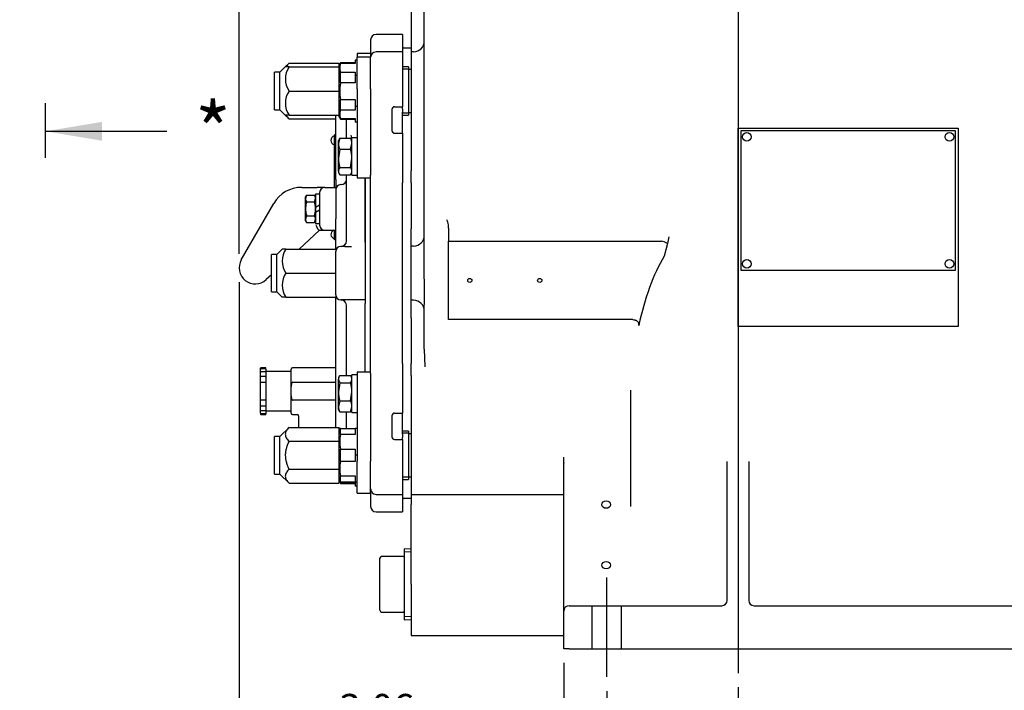
# Model space of a CAD drawing. Units: inches. Extents: x 0 to 17, y 0 to 11.
# Drawn here: x 8.1 to 12.4, y 3 to 5.9 of the extents above; entities that cross this region are included whole.
import ezdxf
from ezdxf import colors
from ezdxf.entities.mleader import LeaderData, LeaderLine
from ezdxf.enums import TextEntityAlignment as Align
from ezdxf.lldxf.tags import DXFTag
from ezdxf.math import Vec2, Vec3

# ---------------------------------------------------------------- set-up
doc = ezdxf.new("R2010")
doc.units = ezdxf.units.IN
doc.header["$MEASUREMENT"] = 0
for name, color, linetype in [('center line', 7, 'Continuous'), ('Default', 7, 'Continuous'), ('visible', 7, 'Continuous')]:
    doc.layers.add(name, color=color, linetype=linetype)
doc.styles.add('SEACAD_Arial', font='arial.ttf')
tags = doc.linetypes.add('CENTER2', pattern=[1.125, 0.75, -0.125, 0.125, -0.125]).pattern_tags.tags
tags[10:11] = [DXFTag(74, 4), DXFTag(75, 0), DXFTag(340, '0'), DXFTag(46, 0.0), DXFTag(50, 0.0), DXFTag(44, 0.0), DXFTag(45, 0.0)]
tags[8:9] = [DXFTag(74, 4), DXFTag(75, 0), DXFTag(340, '0'), DXFTag(46, 0.0), DXFTag(50, 0.0), DXFTag(44, 0.0), DXFTag(45, 0.0)]
tags[6:7] = [DXFTag(74, 4), DXFTag(75, 0), DXFTag(340, '0'), DXFTag(46, 0.0), DXFTag(50, 0.0), DXFTag(44, 0.0), DXFTag(45, 0.0)]
tags[4:5] = [DXFTag(74, 4), DXFTag(75, 0), DXFTag(340, '0'), DXFTag(46, 0.0), DXFTag(50, 0.0), DXFTag(44, 0.0), DXFTag(45, 0.0)]
doc.dimstyles.new('Outline', dxfattribs={"dimtxt": 0.125, "dimasz": 0.25, "dimexe": 0.0625, "dimexo": 0.0625, "dimgap": 0.03125, "dimtad": 0, "dimtih": 1, "dimtoh": 1, "dimlfac": 5.263158, "dimzin": 4, "dimdsep": 46, "dimtxsty": 'SEACAD_Arial', "dimblk1": '_SE_FILLED', "dimblk2": '_SE_FILLED', "dimsah": 1, "dimcen": 0.0625, "dimadec": 0, "dimazin": 0, "dimtfac": 1, "dimtdec": 1, "dimtofl": 0, "dimtmove": 1, "dimatfit": 3, "dimfxl": 1, "dimtolj": 1, "dimtzin": 4, "dimarcsym": 0})

# ---------------------------------------------------------------- blocks, each defined once
blk = doc.blocks.new('SEANNOT_GROUP1')
at = {"layer": 'center line', "color": 7, "linetype": 'CENTER2'}
blk.add_line((10.6498, 3.0207), (10.6498, 3.4607), dxfattribs=at)
blk = doc.blocks.new('SEANNOT_GROUP7')
at = {"layer": 'center line', "color": 7, "linetype": 'CENTER2'}
blk.add_line((11.2321, 8.1178), (11.2321, 3.0372), dxfattribs=at)
blk = doc.blocks.new('SE1')
at = {"color": 7, "linetype": 'Continuous'}
for p, q in [((10.5845, 3.3357), (10.5845, 3.1457)), ((10.7151, 3.1457), (10.7151, 3.3357))]:
    blk.add_line(p, q, dxfattribs=at)
blk.add_open_spline([(10.4585, 3.9709), (10.4586, 3.9709), (10.4587, 3.9707), (10.4597, 3.9691), (10.4596, 3.9673), (10.4596, 3.9665)], degree=3, knots=[0.6921918, 0.6921918, 0.6921918, 0.6921918, 0.7280011, 0.9015722, 1, 1, 1, 1], dxfattribs=at)
at = {"layer": 'Default', "color": 7, "linetype": 'Continuous'}
blk.add_line((9.0224, 4.832), (9.0224, 4.831), dxfattribs=at)
at = {"layer": 'visible', "color": 7, "linetype": 'Continuous'}
for p, q in [((9.8423, 5.8532), (9.8423, 7.1018)), ((9.7834, 6.1199), (9.7834, 5.7882)), ((9.7463, 5.8651), (9.6285, 5.8651)), ((9.7463, 5.8651), (9.7463, 5.7875)), ((9.8423, 5.5682), (9.8423, 5.8532)), ((9.6047, 5.8414), (9.6047, 5.7647)), ((9.7834, 5.805), (9.752, 5.805)), ((9.5453, 5.7815), (9.5453, 5.7647)), ((9.6047, 5.7815), (9.5453, 5.7815)), ((9.5453, 5.6245), (9.5453, 5.7647)), ((9.6047, 5.7647), (9.5453, 5.7647)), ((9.6047, 5.6245), (9.6047, 5.7647)), ((9.7463, 5.7875), (9.6285, 5.7875)), ((9.7463, 5.7875), (9.7463, 5.6282)), ((9.7834, 5.7882), (9.7834, 5.628)), ((9.7948, 5.7882), (9.7834, 5.7882)), ((9.2267, 5.7212), (9.2029, 5.6975)), ((9.2432, 5.7378), (9.2267, 5.7212)), ((9.2432, 5.7212), (9.2267, 5.7212)), ((9.2432, 5.7378), (9.4642, 5.7378)), ((9.2432, 5.7212), (9.4642, 5.7212)), ((9.4713, 5.7388), (9.4642, 5.7264)), ((9.4642, 5.7378), (9.4642, 5.7264)), ((9.4642, 5.7264), (9.4642, 5.7212)), ((9.4642, 5.7212), (9.4642, 5.6971)), ((9.4713, 5.7358), (9.4713, 5.7388)), ((9.5364, 5.7388), (9.4713, 5.7388)), ((9.5364, 5.7358), (9.4713, 5.7358)), ((9.5364, 5.7515), (9.5364, 5.7358)), ((9.5453, 5.7515), (9.5364, 5.7515)), ((9.772, 5.7212), (9.7463, 5.7212)), ((9.772, 5.7118), (9.7463, 5.7118)), ((9.772, 5.7212), (9.772, 5.5075)), ((9.1792, 5.5312), (9.1792, 5.6975)), ((9.2029, 5.6975), (9.1792, 5.6975)), ((9.2029, 5.5312), (9.2029, 5.6975)), ((9.4642, 5.6971), (9.4642, 5.6385)), ((9.4713, 5.6516), (9.4713, 5.6986)), ((9.4713, 5.6986), (9.5364, 5.6986)), ((9.5364, 5.6986), (9.5364, 5.6829)), ((9.5364, 5.6829), (9.5364, 5.6516)), ((9.5453, 5.6829), (9.5364, 5.6829)), ((9.7834, 5.7093), (9.772, 5.7093)), ((9.4642, 5.6385), (9.4642, 5.6143)), ((9.5364, 5.6516), (9.4713, 5.6516)), ((9.5453, 5.6245), (9.5453, 5.3403)), ((9.6047, 5.6245), (9.6047, 5.3403)), ((9.7463, 5.6282), (9.7463, 5.5448)), ((9.7834, 5.628), (9.7834, 5.3553)), ((9.2432, 5.6143), (9.4642, 5.6143)), ((9.4642, 5.6143), (9.4642, 5.5902)), ((9.4642, 5.5902), (9.4642, 5.5316)), ((9.4713, 5.5301), (9.4713, 5.5771)), ((9.4713, 5.5771), (9.5364, 5.5771)), ((9.5364, 5.5771), (9.5364, 5.5458)), ((9.5364, 5.5458), (9.5364, 5.5301)), ((9.5453, 5.5458), (9.5364, 5.5458)), ((9.7105, 5.5448), (9.7463, 5.5448)), ((9.7463, 5.5352), (9.7463, 5.5448)), ((9.8423, 4.7911), (9.8423, 5.5682)), ((9.1792, 5.5312), (9.2029, 5.5312)), ((9.2029, 5.5312), (9.2267, 5.5075)), ((9.2267, 5.5075), (9.2432, 5.4909)), ((9.2432, 5.5075), (9.2267, 5.5075)), ((9.2432, 5.5075), (9.4642, 5.5075)), ((9.4499, 5.2229), (9.4499, 5.5075)), ((9.4642, 5.5316), (9.4642, 5.5075)), ((9.4642, 5.5075), (9.4642, 5.5022)), ((9.4642, 5.5022), (9.4713, 5.4899)), ((9.5364, 5.5301), (9.4713, 5.5301)), ((9.6988, 5.5332), (9.6988, 5.4393)), ((9.7463, 5.5352), (9.7463, 5.5217)), ((9.7463, 5.4278), (9.7463, 5.5217)), ((9.772, 5.5169), (9.7463, 5.5169)), ((9.7463, 5.5075), (9.772, 5.5075)), ((9.772, 5.5193), (9.7834, 5.5193)), ((9.2432, 5.4909), (9.4499, 5.4909)), ((9.4713, 5.4929), (9.4713, 5.4899)), ((9.4713, 5.4929), (9.5364, 5.4929)), ((9.4713, 5.4899), (9.5364, 5.4899)), ((9.4974, 5.406), (9.4974, 5.4899)), ((9.5364, 5.4929), (9.5364, 5.4772)), ((9.5453, 5.4772), (9.5364, 5.4772)), ((11.232, 4.5715), (11.232, 5.4504)), ((11.232, 5.4504), (12.2059, 5.4504)), ((12.2059, 5.4504), (12.2059, 4.5715)), ((9.444, 5.1882), (9.444, 5.42)), ((9.4499, 5.42), (9.444, 5.42)), ((9.5216, 5.2421), (9.5216, 5.4079)), ((9.5453, 5.4079), (9.5216, 5.4079)), ((9.7105, 5.4276), (9.7463, 5.4276)), ((9.7463, 5.4276), (9.7463, 5.3563)), ((12.1939, 5.4384), (11.2439, 5.4384)), ((11.2439, 5.4384), (11.2439, 4.8209)), ((12.1939, 4.8209), (12.1939, 5.4384)), ((9.4685, 5.406), (9.4622, 5.3817)), ((9.4658, 5.4019), (9.4622, 5.3956)), ((9.4622, 5.3817), (9.4622, 5.3956)), ((9.4622, 5.3169), (9.4622, 5.3817)), ((9.4685, 5.406), (9.5153, 5.406)), ((9.5153, 5.3573), (9.5216, 5.3817)), ((9.5216, 5.3956), (9.5179, 5.4019)), ((9.4685, 5.3573), (9.4622, 5.3169)), ((9.4685, 5.3573), (9.5153, 5.3573)), ((9.5453, 5.3403), (9.5453, 5.23)), ((9.6047, 5.3403), (9.6047, 5.2416)), ((9.7463, 5.3563), (9.7463, 5.2606)), ((9.7834, 5.3553), (9.7834, 5.2607)), ((9.4622, 5.2602), (9.4622, 5.3169)), ((9.4685, 5.2764), (9.5153, 5.2764)), ((9.5153, 5.2764), (9.5216, 5.3169)), ((9.4622, 5.2602), (9.4622, 5.2544)), ((9.4622, 5.2544), (9.4658, 5.2481)), ((9.4685, 5.2441), (9.5153, 5.2441)), ((9.4974, 4.9498), (9.4974, 5.2441)), ((9.5179, 5.2481), (9.5216, 5.2544)), ((9.5216, 5.2421), (9.5453, 5.2421)), ((9.6047, 5.1994), (9.6047, 5.2416)), ((9.7463, 5.2606), (9.7463, 5.2084)), ((9.7834, 5.2087), (9.7834, 5.2607)), ((9.4499, 5.2229), (9.4499, 5.1882)), ((9.4746, 5.2001), (9.4727, 5.2001)), ((9.5453, 5.23), (9.6047, 5.23)), ((9.581, 4.9457), (9.581, 5.23)), ((9.581, 5.23), (9.581, 4.9457)), ((9.6047, 4.4171), (9.6047, 5.1994)), ((9.7463, 4.4081), (9.7463, 5.2084)), ((9.7834, 5.2087), (9.7834, 5.0052)), ((9.2993, 5.1882), (9.3676, 5.1882)), ((9.3209, 5.1543), (9.3162, 5.139)), ((9.3209, 5.1543), (9.3162, 5.1461)), ((9.3162, 5.139), (9.3162, 5.1461)), ((9.3209, 5.1543), (9.356, 5.1543)), ((9.3607, 5.1461), (9.356, 5.1543)), ((9.3607, 5.1581), (9.3607, 5.0984)), ((9.3786, 5.1581), (9.3607, 5.1581)), ((9.4014, 5.1882), (9.3676, 5.1882)), ((9.3786, 5.1654), (9.3786, 5.021)), ((9.4014, 5.1882), (9.4499, 5.1882)), ((9.4499, 5.1882), (9.4499, 5.049)), ((9.0319, 4.8676), (9.1759, 5.117)), ((9.3162, 5.0932), (9.3162, 5.139)), ((9.3209, 5.1238), (9.356, 5.1238)), ((9.356, 5.1238), (9.3607, 5.139)), ((9.3786, 5.1087), (9.3607, 5.0984)), ((9.3162, 5.0475), (9.3162, 5.0932)), ((9.3209, 5.0627), (9.3162, 5.0475)), ((9.3209, 5.0627), (9.356, 5.0627)), ((9.3607, 5.0984), (9.3607, 5.0932)), ((9.3607, 5.0932), (9.3607, 5.0778)), ((9.3607, 5.0778), (9.3786, 5.0881)), ((9.3607, 5.0778), (9.3607, 5.0284)), ((9.3162, 5.0404), (9.3162, 5.0475)), ((9.3162, 5.0404), (9.3209, 5.0322)), ((9.3209, 5.0322), (9.356, 5.0322)), ((9.356, 5.0322), (9.3607, 5.0475)), ((9.356, 5.0322), (9.3607, 5.0404)), ((9.3607, 5.0284), (9.3786, 5.0284)), ((9.4499, 4.9498), (9.4499, 5.049)), ((9.9487, 5.0079), (9.9487, 5.0223)), ((9.3786, 4.9982), (9.2886, 4.9151)), ((9.3777, 4.9982), (9.4014, 4.9982)), ((9.4014, 4.9982), (9.4499, 4.9982)), ((9.444, 4.9564), (9.444, 4.9982)), ((9.7834, 4.9279), (9.7834, 5.0052)), ((9.9487, 5.0079), (9.9487, 4.9497)), ((9.4499, 4.9564), (9.444, 4.9564)), ((9.4499, 4.9151), (9.4499, 4.9498)), ((9.4903, 4.927), (9.4727, 4.927)), ((9.581, 4.9457), (9.581, 4.9266)), ((9.7834, 4.6885), (9.7834, 4.9279)), ((9.7948, 4.9279), (9.7834, 4.9279)), ((9.9487, 4.9497), (10.892, 4.9497)), ((9.9487, 4.6025), (9.9487, 4.9497)), ((10.9197, 4.9395), (10.9039, 4.9468)), ((10.9197, 4.9395), (10.9042, 4.8829)), ((9.1649, 4.7251), (9.1649, 4.8914)), ((9.1886, 4.8914), (9.1649, 4.8914)), ((9.2124, 4.9151), (9.1886, 4.8914)), ((9.1886, 4.7251), (9.1886, 4.8914)), ((9.2289, 4.9151), (9.2124, 4.9151)), ((9.2289, 4.9151), (9.4499, 4.9151)), ((9.4499, 4.9151), (9.4499, 4.9042)), ((9.4499, 4.7123), (9.4499, 4.9042)), ((9.581, 4.9266), (9.581, 4.6895)), ((9.1649, 4.8008), (9.1419, 4.7797)), ((9.2289, 4.8082), (9.4499, 4.8082)), ((11.2439, 4.8209), (12.1939, 4.8209)), ((9.1649, 4.7251), (9.1886, 4.7251)), ((9.1886, 4.7251), (9.2124, 4.7014)), ((9.4499, 4.7123), (9.4499, 4.7014)), ((9.2289, 4.7014), (9.2124, 4.7014)), ((9.2289, 4.7014), (9.4499, 4.7014)), ((9.4499, 4.1255), (9.4499, 4.7014)), ((9.4916, 4.6895), (9.4727, 4.6895)), ((9.4746, 4.6895), (9.4916, 4.6895)), ((9.581, 4.6895), (9.4916, 4.6895)), ((9.4974, 4.6667), (9.4967, 4.6719)), ((9.4974, 4.3556), (9.4974, 4.6667)), ((9.581, 4.6895), (9.581, 4.6736)), ((9.581, 4.3697), (9.581, 4.6736)), ((9.581, 4.3697), (9.581, 4.6736)), ((9.7834, 4.6112), (9.7834, 4.6885)), ((9.7948, 4.6885), (9.7834, 4.6885)), ((9.8423, 4.4713), (9.8423, 4.6613)), ((9.7834, 4.6112), (9.7834, 4.4078)), ((10.766, 4.6025), (9.9487, 4.6025)), ((12.2059, 4.5715), (11.232, 4.5715)), ((9.8423, 4.4713), (9.844, 4.3932)), ((9.6047, 4.3641), (9.6047, 4.4171)), ((9.7463, 4.4081), (9.7463, 4.3558)), ((9.7834, 4.3558), (9.7834, 4.4078)), ((9.1174, 4.3826), (9.1174, 4.3872)), ((9.1174, 4.3737), (9.1174, 4.3826)), ((9.1174, 4.3695), (9.1174, 4.3737)), ((9.1174, 4.3582), (9.1174, 4.3692)), ((9.1392, 4.3891), (9.1193, 4.3891)), ((9.1392, 4.3845), (9.1193, 4.3845)), ((9.1392, 4.3711), (9.1193, 4.3711)), ((9.1411, 4.3826), (9.1411, 4.3872)), ((9.1411, 4.3826), (9.1411, 4.3737)), ((9.1411, 4.3737), (9.1411, 4.3695)), ((9.2494, 4.3731), (9.1411, 4.3731)), ((9.1411, 4.3692), (9.1411, 4.3582)), ((9.2532, 4.3065), (9.2532, 4.383)), ((9.4499, 4.3887), (9.2589, 4.3887)), ((9.5453, 4.3697), (9.5453, 4.2593)), ((9.6047, 4.3697), (9.5453, 4.3697)), ((9.6047, 4.3641), (9.6047, 4.2593)), ((9.1174, 4.3535), (9.1174, 4.3582)), ((9.1174, 4.3482), (9.1174, 4.3535)), ((9.1174, 4.3356), (9.1174, 4.3484)), ((9.1174, 4.3309), (9.1174, 4.3356)), ((9.1174, 4.3242), (9.1174, 4.3309)), ((9.1174, 4.3222), (9.1174, 4.3242)), ((9.1174, 4.3081), (9.1174, 4.3222)), ((9.1392, 4.3503), (9.1193, 4.3503)), ((9.1392, 4.3241), (9.1193, 4.3241)), ((9.1411, 4.3582), (9.1411, 4.3535)), ((9.1411, 4.3535), (9.1411, 4.3482)), ((9.1411, 4.3484), (9.1411, 4.3356)), ((9.1411, 4.3356), (9.1411, 4.3309)), ((9.1411, 4.3309), (9.1411, 4.3242)), ((9.1411, 4.3242), (9.1411, 4.3222)), ((9.1411, 4.3222), (9.1411, 4.3081)), ((9.2589, 4.3254), (9.4499, 4.3254)), ((9.4658, 4.3516), (9.4622, 4.3453)), ((9.4622, 4.3453), (9.4622, 4.3395)), ((9.4622, 4.2828), (9.4622, 4.3395)), ((9.4685, 4.3233), (9.4622, 4.2828)), ((9.4685, 4.3556), (9.5153, 4.3556)), ((9.4685, 4.3233), (9.5153, 4.3233)), ((9.5216, 4.3453), (9.5179, 4.3516)), ((9.5216, 4.1917), (9.5216, 4.3576)), ((9.5453, 4.3576), (9.5216, 4.3576)), ((9.7463, 4.3558), (9.7463, 4.2602)), ((9.7834, 4.3558), (9.7834, 4.2612)), ((9.1174, 4.3038), (9.1174, 4.3081)), ((9.1174, 4.2964), (9.1174, 4.3038)), ((9.1174, 4.2931), (9.1174, 4.2964)), ((9.1174, 4.2784), (9.1174, 4.2931)), ((9.1174, 4.275), (9.1174, 4.2784)), ((9.1174, 4.2676), (9.1174, 4.275)), ((9.1411, 4.3081), (9.1411, 4.3038)), ((9.1411, 4.3038), (9.1411, 4.2964)), ((9.1411, 4.2964), (9.1411, 4.2931)), ((9.1411, 4.2931), (9.1411, 4.2784)), ((9.1411, 4.2784), (9.1411, 4.275)), ((9.1411, 4.275), (9.1411, 4.2676)), ((9.2532, 4.265), (9.2532, 4.3065)), ((9.4622, 4.218), (9.4622, 4.2828)), ((9.5153, 4.2424), (9.5216, 4.2828)), ((10.7562, 4.2857), (10.7562, 4.2896)), ((10.7562, 3.775), (10.7562, 4.2857)), ((9.1174, 4.2634), (9.1174, 4.2676)), ((9.1174, 4.2493), (9.1174, 4.2634)), ((9.1174, 4.2473), (9.1174, 4.2493)), ((9.1174, 4.2406), (9.1174, 4.2473)), ((9.1174, 4.2359), (9.1174, 4.2406)), ((9.1174, 4.223), (9.1174, 4.2359)), ((9.1193, 4.2474), (9.1392, 4.2474)), ((9.1411, 4.2676), (9.1411, 4.2634)), ((9.1411, 4.2634), (9.1411, 4.2493)), ((9.1411, 4.2493), (9.1411, 4.2473)), ((9.1411, 4.2473), (9.1411, 4.2406)), ((9.1411, 4.2406), (9.1411, 4.2359)), ((9.1411, 4.2359), (9.1411, 4.223)), ((9.2532, 4.1885), (9.2532, 4.265)), ((9.3702, 4.2461), (9.2589, 4.2461)), ((9.3796, 4.2461), (9.3702, 4.2461)), ((9.3889, 4.2461), (9.3796, 4.2461)), ((9.4499, 4.2461), (9.3889, 4.2461)), ((9.4685, 4.2424), (9.4622, 4.218)), ((9.4685, 4.2424), (9.5153, 4.2424)), ((9.5453, 4.2593), (9.5453, 3.9752)), ((9.6047, 4.2593), (9.6047, 3.9752)), ((9.7463, 4.2602), (9.7463, 4.1888)), ((9.7834, 4.2612), (9.7834, 3.9885)), ((9.1174, 4.218), (9.1174, 4.2233)), ((9.1174, 4.2133), (9.1174, 4.218)), ((9.1174, 4.2022), (9.1174, 4.2133)), ((9.1174, 4.1978), (9.1174, 4.202)), ((9.1174, 4.1889), (9.1174, 4.1978)), ((9.1174, 4.1889), (9.1174, 4.1843)), ((9.1193, 4.2211), (9.1392, 4.2211)), ((9.1193, 4.2003), (9.1392, 4.2003)), ((9.1193, 4.187), (9.1392, 4.187)), ((9.1411, 4.2233), (9.1411, 4.218)), ((9.1411, 4.218), (9.1411, 4.2133)), ((9.1411, 4.2133), (9.1411, 4.2022)), ((9.1411, 4.202), (9.1411, 4.1978)), ((9.1411, 4.1983), (9.2494, 4.1983)), ((9.1411, 4.1978), (9.1411, 4.1889)), ((9.1411, 4.1889), (9.1411, 4.1843)), ((9.4622, 4.2041), (9.4622, 4.218)), ((9.4622, 4.2041), (9.4658, 4.1978)), ((9.4685, 4.1937), (9.5153, 4.1937)), ((9.4974, 4.1209), (9.4974, 4.1937)), ((9.5153, 4.1937), (9.5216, 4.218)), ((9.5179, 4.1978), (9.5216, 4.2041)), ((9.5216, 4.1917), (9.5453, 4.1917)), ((9.7105, 4.1888), (9.7463, 4.1888)), ((9.7463, 4.0948), (9.7463, 4.1887)), ((9.1193, 4.1824), (9.1392, 4.1824)), ((9.2589, 4.1828), (9.2792, 4.1828)), ((9.2846, 4.1772), (9.2846, 4.1255)), ((9.6988, 4.1772), (9.6988, 4.0833)), ((9.2432, 4.1255), (9.2029, 4.0853)), ((9.2432, 4.1255), (9.4642, 4.1255)), ((9.4642, 4.1255), (9.4642, 4.1116)), ((9.468, 4.1209), (9.4642, 4.1142)), ((9.4642, 4.1116), (9.4642, 4.0778)), ((9.4713, 4.1209), (9.468, 4.1209)), ((9.4713, 4.0938), (9.4713, 4.1209)), ((9.4713, 4.1209), (9.5364, 4.1209)), ((9.5364, 4.1209), (9.5364, 4.0938)), ((9.5453, 4.1209), (9.5364, 4.1209)), ((9.772, 4.109), (9.7463, 4.109)), ((9.772, 4.0996), (9.7463, 4.0996)), ((9.772, 4.109), (9.772, 3.8953)), ((9.1792, 3.919), (9.1792, 4.0853)), ((9.2029, 4.0853), (9.1792, 4.0853)), ((9.2029, 3.919), (9.2029, 4.0853)), ((9.2432, 4.0638), (9.4642, 4.0638)), ((9.4642, 4.0778), (9.4642, 4.0638)), ((9.4642, 4.0638), (9.4642, 4.036)), ((9.5364, 4.0938), (9.4713, 4.0938)), ((9.7105, 4.0716), (9.7463, 4.0716)), ((9.7463, 4.0948), (9.7463, 4.0812)), ((9.7463, 4.0716), (9.7463, 4.0812)), ((9.7463, 4.0716), (9.7463, 3.9883)), ((9.7834, 4.0971), (9.772, 4.0971)), ((9.4642, 4.036), (9.4642, 3.9683)), ((9.4713, 3.975), (9.4713, 4.0293)), ((9.4713, 4.0293), (9.5364, 4.0293)), ((9.5364, 4.0293), (9.5364, 4.0021)), ((9.4642, 3.9683), (9.4642, 3.9404)), ((9.5364, 3.975), (9.4713, 3.975)), ((9.5364, 4.0021), (9.5364, 3.975)), ((9.5453, 4.0021), (9.5364, 4.0021)), ((9.5453, 3.8349), (9.5453, 3.9752)), ((9.6047, 3.8349), (9.6047, 3.9752)), ((9.7463, 3.9883), (9.7463, 3.8289)), ((9.7834, 3.9885), (9.7834, 3.8283)), ((10.4598, 3.3357), (10.4598, 3.9934)), ((11.1837, 3.3595), (11.1837, 3.9741)), ((11.2787, 3.9741), (11.2787, 3.3595)), ((9.2432, 3.9404), (9.4642, 3.9404)), ((9.4642, 3.9404), (9.4642, 3.9265)), ((9.4642, 3.9265), (9.4642, 3.8927)), ((9.1792, 3.919), (9.2029, 3.919)), ((9.2029, 3.919), (9.2432, 3.8787)), ((9.4642, 3.8927), (9.4642, 3.8787)), ((9.4642, 3.89), (9.468, 3.8834)), ((9.4713, 3.8834), (9.468, 3.8834)), ((9.468, 3.8834), (9.4713, 3.8777)), ((9.4713, 3.8834), (9.4713, 3.9105)), ((9.4713, 3.9105), (9.5364, 3.9105)), ((9.5364, 3.8834), (9.4713, 3.8834)), ((9.4713, 3.8807), (9.4713, 3.8777)), ((9.4713, 3.8807), (9.5364, 3.8807)), ((9.5364, 3.9105), (9.5364, 3.8834)), ((9.5453, 3.8834), (9.5364, 3.8834)), ((9.5364, 3.8807), (9.5364, 3.865)), ((9.772, 3.9047), (9.7463, 3.9047)), ((9.7463, 3.8953), (9.772, 3.8953)), ((9.772, 3.9071), (9.7834, 3.9071)), ((9.2432, 3.8787), (9.4642, 3.8787)), ((9.4713, 3.8777), (9.5364, 3.8777)), ((9.5453, 3.865), (9.5364, 3.865)), ((9.5453, 3.8349), (9.6047, 3.8349)), ((9.6047, 3.8349), (9.6047, 3.7751)), ((9.6285, 3.8289), (9.7463, 3.8289)), ((9.7463, 3.8289), (9.7463, 3.7514)), ((9.752, 3.8115), (9.7834, 3.8115)), ((9.7834, 3.8283), (9.7834, 3.7838)), ((9.7834, 3.8283), (10.4598, 3.8283)), ((9.6285, 3.7514), (9.7463, 3.7514)), ((9.7834, 3.7378), (9.7834, 3.7838)), ((9.7834, 3.4307), (9.7834, 3.7378)), ((9.7525, 3.5879), (9.7525, 3.2736)), ((9.7834, 3.5865), (9.7525, 3.5879)), ((9.6456, 3.4307), (9.6456, 3.546)), ((9.7487, 3.5536), (9.6532, 3.5536)), ((9.7828, 3.5733), (9.7525, 3.5746)), ((9.6456, 3.3155), (9.6456, 3.4307)), ((9.7834, 3.4307), (9.7834, 3.2046)), ((10.4598, 3.312), (10.4598, 3.3357)), ((10.4835, 3.3357), (11.1599, 3.3357)), ((11.3024, 3.3357), (12.906, 3.3357)), ((9.6532, 3.3079), (9.7487, 3.3079)), ((9.7828, 3.2882), (9.7525, 3.2868)), ((9.7525, 3.2736), (9.7834, 3.275)), ((10.4598, 3.1457), (10.4598, 3.312)), ((9.7834, 3.2046), (10.4598, 3.2046)), ((10.4835, 3.1457), (10.4598, 3.1457)), ((10.4835, 3.1457), (12.906, 3.1457))]:
    blk.add_line(p, q, dxfattribs=at)
for centre in [(11.2705, 5.4118), (12.1673, 5.4118), (11.2705, 4.8494), (12.1673, 4.8494)]:
    blk.add_circle(centre, 0.0192, dxfattribs=at)
for centre, radius, start, end in [((9.6285, 5.8414), 0.0238, 90, 180), ((9.752, 5.8107), 0.0057, 180, 270), ((9.7948, 5.8357), 0.0475, 270, 0), ((9.6285, 5.7638), 0.0238, 90, 180), ((9.3226, 5.6678), 0.0957, 146.052, 213.948), ((9.5223, 5.7172), 0.0543, 159.95, 200.05), ((9.3226, 5.5609), 0.0957, 146.052, 213.948), ((9.5223, 5.5115), 0.0543, 159.95, 200.05), ((9.4484, 5.3963), 0.0197, 102.8882, 257.1118), ((9.4939, 5.4051), 0.0278, 3.1072, 29.8038), ((9.5167, 5.3828), 0.0545, 181.2049, 207.8623), ((9.4892, 5.3886), 0.027, 139.9868, 150.6743), ((9.4671, 5.3805), 0.0545, 1.2049, 27.8623), ((9.4946, 5.3886), 0.027, 29.34, 40.013), ((9.38, 5.3155), 0.1416, 0.5333, 17.1714), ((9.6038, 5.3182), 0.1416, 180.5333, 197.1714), ((9.4892, 5.259), 0.027, 139.9868, 177.3911), ((9.4946, 5.259), 0.027, 2.6091, 40.013), ((9.4899, 5.2617), 0.0278, 183.1069, 219.5151), ((9.4939, 5.2617), 0.0278, 320.4851, 356.8928), ((9.4727, 5.1773), 0.0228, 90, 180), ((9.4746, 5.2229), 0.0228, 270, 0), ((9.2993, 5.0457), 0.1425, 90, 150), ((9.3309, 5.1382), 0.0298, 1.6642, 32.72), ((9.4014, 5.1654), 0.0228, 90, 180), ((9.346, 5.1399), 0.0298, 181.6642, 212.72), ((9.3309, 5.0466), 0.0298, 1.6642, 32.72), ((9.346, 5.0483), 0.0298, 181.6642, 212.72), ((10.6839, 6.2979), 1.8381, 223.9992, 224.0432), ((9.4014, 5.021), 0.0228, 180, 270), ((9.8981, 5.0196), 0.0507, 3.1161, 28.942), ((9.4484, 4.9802), 0.0197, 113.5233, 257.1118), ((9.7948, 4.9754), 0.0475, 270, 0), ((9.4727, 4.9042), 0.0228, 90, 180), ((9.4746, 4.9498), 0.0228, 270, 0), ((9.5181, 5.9266), 1, 268.4059, 270.1187), ((11.2548, 4.8905), 0.3387, 166.677, 171.6721), ((9.3083, 4.8617), 0.0957, 146.052, 213.948), ((9.0936, 4.832), 0.0713, 150, 312.7274), ((9.3083, 4.7548), 0.0957, 146.052, 213.948), ((2.8487, 4.7262), 6.9939, 359.46827, 0.53173), ((9.4727, 4.7123), 0.0228, 180, 270), ((9.4746, 4.6667), 0.0228, 13.3137, 90), ((9.7948, 4.641), 0.0475, 0, 90), ((10.7744, 4.5809), 0.0183, 347.9461, 15.99), ((9.1193, 4.3872), 0.0019, 90, 180), ((9.1193, 4.3826), 0.0019, 90, 180), ((9.1193, 4.3692), 0.0019, 90, 180), ((9.1392, 4.3872), 0.0019, 0, 90), ((9.1392, 4.3826), 0.0019, 0, 90), ((9.1392, 4.3692), 0.0019, 0, 90), ((9.2494, 4.3769), 0.0038, 270, 0), ((9.2589, 4.383), 0.0057, 90, 180), ((9.1193, 4.3484), 0.0019, 90, 180), ((9.1193, 4.3222), 0.0019, 90, 180), ((9.1392, 4.3484), 0.0019, 0, 90), ((9.1392, 4.3222), 0.0019, 0, 90), ((9.4899, 4.338), 0.0278, 140.4849, 176.8931), ((9.4892, 4.3407), 0.027, 182.6089, 220.0132), ((9.4939, 4.338), 0.0278, 3.1072, 39.5149), ((9.4946, 4.3407), 0.027, 319.987, 357.3909), ((9.38, 4.2815), 0.1416, 0.5333, 17.1714), ((9.6038, 4.2841), 0.1416, 180.5333, 197.1714), ((9.1193, 4.2493), 0.0019, 180, 270), ((9.1392, 4.2493), 0.0019, 270, 0), ((9.4671, 4.2169), 0.0545, 1.2049, 27.8623), ((9.1193, 4.223), 0.0019, 180, 270), ((9.1193, 4.2022), 0.0019, 180, 270), ((9.1193, 4.1889), 0.0019, 180, 270), ((9.1392, 4.223), 0.0019, 270, 0), ((9.1392, 4.2022), 0.0019, 270, 0), ((9.1392, 4.1889), 0.0019, 270, 0), ((9.2494, 4.1945), 0.0038, 0, 90), ((9.2589, 4.1885), 0.0057, 180, 270), ((9.5167, 4.2192), 0.0545, 181.2049, 207.8623), ((9.4892, 4.2111), 0.027, 209.3257, 220.0132), ((9.4946, 4.2111), 0.027, 319.987, 330.66), ((9.1193, 4.1843), 0.0019, 180, 270), ((9.1392, 4.1843), 0.0019, 270, 0), ((9.279, 4.1772), 0.00552, 0.0306, 88.8792), ((9.6276, 4.0615), 0.1596, 168.3449, 191.6551), ((9.6276, 3.9428), 0.1596, 168.3449, 191.6551), ((9.5223, 3.8993), 0.0543, 197.0808, 200.05), ((9.6285, 3.8527), 0.0238, 180, 270), ((9.752, 3.8058), 0.0057, 90, 180), ((9.6285, 3.7751), 0.0238, 180, 270), ((9.6532, 3.546), 0.0076, 90, 180), ((9.7487, 3.5574), 0.0038, 270, 0), ((11.1599, 3.3595), 0.0237, 270, 0), ((11.3024, 3.3595), 0.0237, 180, 270), ((9.6532, 3.3155), 0.0076, 180, 270), ((10.4835, 3.312), 0.0238, 90, 180), ((9.7487, 3.3041), 0.0038, 0, 90)]:
    blk.add_arc(centre, radius, start, end, dxfattribs=at)
for centre, major_axis, ratio, start_param, end_param in [((9.7105, 5.5332), (-0.0118, 0), 0.98689, 4.712389, 6.283185), ((9.7105, 5.4393), (0.0118, 0), 0.98689, 3.141593, 4.712389), ((10.892, 4.928), (0.0238, 0), 0.913545, 1.046003, 1.570796), ((11.1248, 4.2197), (0, 0.8279), 0.445229, 0.641676, 1.124512), ((10.7708, 4.5771), (0.0162, 0.0174), 0.837175, 5.374568, 5.784908), ((9.7105, 4.1772), (-0.0118, 0), 0.98689, 4.712389, 6.283185), ((9.7105, 4.0833), (0.0118, 0), 0.98689, 3.141593, 4.712389)]:
    blk.add_ellipse(centre, major_axis=major_axis, ratio=ratio, start_param=start_param, end_param=end_param, dxfattribs=at)
for centre, major_axis, ratio in [((10.0437, 4.7761), (0.00945, 0), 0.913545), ((10.3534, 4.7761), (-0.00945, 0), 0.913545), ((10.6479, 3.7837), (0.019, 0), 0.866025), ((10.6479, 3.5155), (0.019, 0), 0.866025)]:
    blk.add_ellipse(centre, major_axis=major_axis, ratio=ratio, dxfattribs=at)
for points, knots in [([(9.2432, 5.7378), (9.2384, 5.7329), (9.2343, 5.728), (9.2311, 5.7224), (9.2308, 5.7218), (9.2305, 5.7213)], [0, 0, 0, 0, 0.25, 0.25, 0.2759434, 0.2759434, 0.2759434, 0.2759434]), ([(9.4713, 5.6516), (9.4703, 5.6454), (9.4694, 5.6392), (9.4683, 5.6267), (9.468, 5.6205), (9.468, 5.6018), (9.4692, 5.5894), (9.4713, 5.5771)], [0, 0, 0, 0, 0.25, 0.25, 0.5, 0.5, 1, 1, 1, 1]), ([(9.2305, 5.5074), (9.2307, 5.5069), (9.231, 5.5065), (9.2342, 5.5008), (9.2384, 5.4958), (9.2432, 5.4909)], [0.7276449, 0.7276449, 0.7276449, 0.7276449, 0.75, 0.75, 1, 1, 1, 1]), ([(9.3209, 5.1238), (9.3195, 5.1188), (9.3183, 5.1137), (9.3166, 5.1035), (9.3162, 5.0984), (9.3162, 5.0932)], [0, 0, 0, 0, 0.5, 0.5, 1, 1, 1, 1]), ([(9.3607, 5.0932), (9.3607, 5.0984), (9.3603, 5.1035), (9.3587, 5.1137), (9.3575, 5.1188), (9.356, 5.1238)], [0, 0, 0, 0, 0.5, 0.5, 1, 1, 1, 1]), ([(9.3162, 5.0932), (9.3162, 5.0881), (9.3166, 5.0828), (9.3183, 5.0727), (9.3195, 5.0677), (9.3209, 5.0627)], [0, 0, 0, 0, 0.5, 0.5, 1, 1, 1, 1]), ([(9.356, 5.0627), (9.3574, 5.0677), (9.3586, 5.0727), (9.3599, 5.0803), (9.3602, 5.0829), (9.3606, 5.0881), (9.3607, 5.0907), (9.3607, 5.0932)], [0, 0, 0, 0, 0.5, 0.5, 0.75, 0.75, 1, 1, 1, 1]), ([(9.3627, 5.02), (9.3629, 5.0198), (9.3631, 5.0194), (9.3634, 5.0188), (9.3636, 5.0184), (9.364, 5.0174), (9.3643, 5.0167), (9.3651, 5.0146), (9.3656, 5.0133), (9.3668, 5.0106), (9.3674, 5.0093), (9.3687, 5.007), (9.3694, 5.0058), (9.3707, 5.0038), (9.3714, 5.0028), (9.3728, 5.0012), (9.3735, 5.0005), (9.3754, 4.9988), (9.3767, 4.9982), (9.3777, 4.9982)], [0, 0, 0, 0, 0.03125, 0.03125, 0.0625, 0.0625, 0.125, 0.125, 0.25, 0.25, 0.375, 0.375, 0.5, 0.5, 0.625, 0.625, 0.75, 0.75, 1, 1, 1, 1]), ([(10.766, 4.6025), (10.7688, 4.6025), (10.7717, 4.6022), (10.7758, 4.6011), (10.7771, 4.6007), (10.7797, 4.5996), (10.781, 4.599), (10.7833, 4.5975), (10.7845, 4.5967), (10.7865, 4.5949), (10.7875, 4.5939), (10.7892, 4.5919), (10.7899, 4.5907), (10.7911, 4.5884), (10.7916, 4.5871), (10.792, 4.5859)], [0, 0, 0, 0, 0.25, 0.25, 0.375, 0.375, 0.5, 0.5, 0.625, 0.625, 0.75, 0.75, 0.875, 0.875, 1, 1, 1, 1]), ([(9.2589, 4.3254), (9.2585, 4.3254), (9.258, 4.3252), (9.2573, 4.3248), (9.2569, 4.3245), (9.2561, 4.3235), (9.2556, 4.3227), (9.2549, 4.3211), (9.2547, 4.3202), (9.2542, 4.3186), (9.254, 4.3177), (9.2533, 4.3134), (9.2532, 4.3099), (9.2532, 4.3065)], [0, 0, 0, 0, 0.0625, 0.0625, 0.125, 0.125, 0.25, 0.25, 0.375, 0.375, 0.5, 0.5, 1, 1, 1, 1]), ([(9.2532, 4.265), (9.2532, 4.2633), (9.2532, 4.2615), (9.2534, 4.2581), (9.2536, 4.2563), (9.2542, 4.2529), (9.2546, 4.2512), (9.2557, 4.2488), (9.2561, 4.248), (9.2569, 4.247), (9.2573, 4.2467), (9.258, 4.2463), (9.2585, 4.2461), (9.2589, 4.2461)], [0, 0, 0, 0, 0.25, 0.25, 0.5, 0.5, 0.75, 0.75, 0.875, 0.875, 0.9375, 0.9375, 1, 1, 1, 1]), ([(9.2432, 4.1255), (9.2384, 4.1207), (9.2343, 4.1158), (9.2299, 4.1081), (9.2287, 4.1055), (9.2271, 4.1002), (9.2267, 4.0975), (9.2267, 4.0894), (9.2283, 4.0841), (9.2342, 4.0737), (9.2384, 4.0687), (9.2432, 4.0638)], [0, 0, 0, 0, 0.25, 0.25, 0.375, 0.375, 0.5, 0.5, 0.75, 0.75, 1, 1, 1, 1]), ([(9.2432, 4.0638), (9.2408, 4.059), (9.2386, 4.0541), (9.2345, 4.0441), (9.2328, 4.039), (9.2299, 4.0288), (9.2287, 4.0236), (9.2275, 4.0156), (9.2272, 4.0129), (9.2268, 4.0075), (9.2267, 4.0048), (9.2267, 3.9913), (9.2284, 3.9807), (9.2328, 3.9652), (9.2346, 3.9601), (9.2386, 3.9501), (9.2408, 3.9452), (9.2432, 3.9404)], [0, 0, 0, 0, 0.125, 0.125, 0.25, 0.25, 0.375, 0.375, 0.4375, 0.4375, 0.5, 0.5, 0.75, 0.75, 0.875, 0.875, 1, 1, 1, 1]), ([(9.2432, 3.9404), (9.2384, 3.9356), (9.2343, 3.9307), (9.2299, 3.923), (9.2287, 3.9204), (9.2271, 3.9151), (9.2267, 3.9124), (9.2267, 3.9043), (9.2283, 3.899), (9.2342, 3.8886), (9.2384, 3.8836), (9.2432, 3.8787)], [0, 0, 0, 0, 0.25, 0.25, 0.375, 0.375, 0.5, 0.5, 0.75, 0.75, 1, 1, 1, 1])]:
    blk.add_open_spline(points, degree=3, knots=knots, dxfattribs=at)
blk = doc.blocks.new('DMBLK2')
at = {"layer": 'Default', "linetype": 'Continuous'}
for points in [[(10.2098, 2.115), (10.4598, 2.1566), (10.2098, 2.1983)], [(10.8998, 2.115), (10.8998, 2.1983), (10.6498, 2.1566)]]:
    blk.add_hatch(color=7, dxfattribs=at).paths.add_polyline_path(points)
at = {"layer": 'Default', "color": 7, "linetype": 'Continuous'}
for p, q in [((10.4598, 3.0832), (10.4598, 2.0941)), ((10.6498, 2.9582), (10.6498, 2.0941)), ((9.9531, 2.1566), (10.4598, 2.1566)), ((10.6498, 2.1566), (11.1498, 2.1566))]:
    blk.add_line(p, q, dxfattribs=at)
at = {"layer": 'Default', "color": 7, "linetype": 'Continuous', "style": 'SEACAD_Arial'}
for s, p in [('1.00', (9.4367, 2.3129)), ('[', (9.3253, 2.1254)), ('25,4', (9.4367, 2.1254)), (']', (9.8416, 2.1254))]:
    blk.add_text(s, height=0.125, dxfattribs=at).set_placement(p, align=Align.TOP_LEFT)
blk = doc.blocks.new('_SE_FILLED')
at = {"color": 0}
blk.add_line((0, 0), (-1, 0), dxfattribs=at)
blk.add_solid([(0, 0), (-1, -0.1665), (-1, 0.1665), (0, 0)], dxfattribs=at)
blk = doc.blocks.new('DMBLK3')
at = {"layer": 'Default', "linetype": 'Continuous'}
for points in [[(8.7724, 9.5444), (8.7724, 9.4611), (9.0224, 9.5027)], [(11.4821, 9.5444), (11.2321, 9.5027), (11.4821, 9.4611)]]:
    blk.add_hatch(color=7, dxfattribs=at).paths.add_polyline_path(points)
at = {"layer": 'Default', "color": 7, "linetype": 'Continuous'}
for p, q in [((9.0224, 4.8945), (9.0224, 9.5652)), ((11.2321, 8.1803), (11.2321, 9.5652)), ((8.5224, 9.5027), (9.0224, 9.5027)), ((11.2321, 9.5027), (11.7321, 9.5027))]:
    blk.add_line(p, q, dxfattribs=at)
at = {"layer": 'Default', "color": 7, "linetype": 'Continuous', "style": 'SEACAD_Arial'}
for s, p in [('11.60', (9.4775, 9.659)), ('APPROX.', (10.1167, 9.5652)), ('[', (9.3661, 9.4715)), ('294.6', (9.4775, 9.4715)), (']', (9.9802, 9.4715))]:
    blk.add_text(s, height=0.125, dxfattribs=at).set_placement(p, align=Align.TOP_LEFT)
blk = doc.blocks.new('DMBLK7')
at = {"layer": 'Default', "linetype": 'Continuous'}
for points in [[(10.3998, 2.7474), (10.6498, 2.789), (10.3998, 2.8307)], [(11.4821, 2.7474), (11.4821, 2.8307), (11.2321, 2.789)]]:
    blk.add_hatch(color=7, dxfattribs=at).paths.add_polyline_path(points)
at = {"layer": 'Default', "color": 7, "linetype": 'Continuous'}
for p, q in [((11.2321, 2.9747), (11.2321, 2.7265)), ((10.6498, 2.9582), (10.6498, 2.7265)), ((9.9828, 2.789), (10.6498, 2.789)), ((11.2321, 2.789), (11.7321, 2.789))]:
    blk.add_line(p, q, dxfattribs=at)
at = {"layer": 'Default', "color": 7, "linetype": 'Continuous', "style": 'SEACAD_Arial'}
for s, p in [('3.06', (9.4665, 2.9453)), ('[', (9.3551, 2.7578)), ('77,9', (9.4665, 2.7578)), (']', (9.8714, 2.7578))]:
    blk.add_text(s, height=0.125, dxfattribs=at).set_placement(p, align=Align.TOP_LEFT)
blk = doc.blocks.new('DMBLK8')
at = {"layer": 'Default', "linetype": 'Continuous'}
for points in [[(10.8998, 2.1149), (10.8998, 2.1983), (10.6498, 2.1566)], [(12.4898, 2.1149), (12.7398, 2.1566), (12.4898, 2.1983)]]:
    blk.add_hatch(color=7, dxfattribs=at).paths.add_polyline_path(points)
at = {"layer": 'Default', "color": 7, "linetype": 'Continuous'}
for p, q in [((10.6498, 2.9582), (10.6498, 2.0941)), ((12.7398, 2.9582), (12.7398, 2.0941)), ((10.6498, 2.1566), (11.3008, 2.1566)), ((12.0888, 2.1566), (12.7398, 2.1566))]:
    blk.add_line(p, q, dxfattribs=at)
at = {"layer": 'Default', "color": 7, "linetype": 'Continuous', "style": 'SEACAD_Arial'}
for s, p in [('11.00', (11.4747, 2.3128)), ('[', (11.3633, 2.1253)), ('279,4', (11.4747, 2.1253)), (']', (11.9774, 2.1253))]:
    blk.add_text(s, height=0.125, dxfattribs=at).set_placement(p, align=Align.TOP_LEFT)
blk = doc.blocks.new('DMBLK17')
at = {"layer": 'Default', "linetype": 'Continuous'}
blk.add_hatch(color=7, dxfattribs=at).paths.add_polyline_path([(8.4147, 5.4779), (8.1647, 5.4363), (8.4147, 5.3946)])
at = {"layer": 'Default', "color": 7, "linetype": 'Continuous'}
for p, q in [((8.1647, 5.3193), (8.1647, 5.5613)), ((8.1647, 5.4363), (8.7016, 5.4363))]:
    blk.add_line(p, q, dxfattribs=at)
at = {"layer": 'Default', "color": 7, "linetype": 'Continuous', "style": 'SEACAD_Arial'}
blk.add_text('*', height=0.25, dxfattribs=at).set_placement((8.8266, 5.5613), align=Align.TOP_LEFT)
blk = doc.blocks.new('_SE_BLANK')
blk = doc.blocks.new('DMBLK18')
at = {"layer": 'Default', "linetype": 'Continuous'}
for points in [[(9.2724, 1.3649), (9.2724, 1.4483), (9.0224, 1.4066)], [(14.6986, 1.3649), (14.9486, 1.4066), (14.6986, 1.4483)]]:
    blk.add_hatch(color=7, dxfattribs=at).paths.add_polyline_path(points)
at = {"layer": 'Default', "color": 7, "linetype": 'Continuous'}
for p, q in [((9.0224, 4.7685), (9.0224, 1.3441)), ((14.9486, 4.6261), (14.9486, 1.3441)), ((9.0224, 1.4066), (11.1619, 1.4066)), ((12.8091, 1.4066), (14.9486, 1.4066))]:
    blk.add_line(p, q, dxfattribs=at)
at = {"layer": 'Default', "color": 7, "linetype": 'Continuous', "style": 'SEACAD_Arial'}
for s, p in [('31.18', (11.3358, 1.5628)), ('APPROX.', (11.9749, 1.4691)), ('[', (11.2244, 1.3753)), ('791,9', (11.3358, 1.3753)), (']', (11.8385, 1.3753))]:
    blk.add_text(s, height=0.125, dxfattribs=at).set_placement(p, align=Align.TOP_LEFT)
blk = doc.blocks.new('_DOT')
at = {"color": 0}
blk.add_line((0, 0), (-1, 0), dxfattribs=at)
at = {"color": 0, "const_width": 0.333}
blk.add_lwpolyline([(-0.1665, 0, 1), (0.1665, 0, 1)], format="xyb", close=True, dxfattribs=at)

msp = doc.modelspace()

# ---------------------------------------------------------------- block references
at = {"layer": 'center line'}
for name in ['SEANNOT_GROUP7', 'SEANNOT_GROUP1']:
    msp.add_blockref(name, (0, 0), dxfattribs=at)
at = {"layer": 'Default'}
msp.add_blockref('SE1', (0, 0), dxfattribs=at)

# ---------------------------------------------------------------- dimensions: what is measured, and where the dimension line sits
at = {"layer": 'Default', "color": 7, "linetype": 'Continuous'}
for base, p1, p2, text, override, picture, middle in [((11.2321, 9.5027), (9.0224, 4.832), (11.2321, 8.1178), '\\A1;11.60\\l APPROX.', {"dimpost": '\\X', "dimtmove": 0}, 'DMBLK3', (10.1272, 9.5027)), ((8.99, 5.4363), (8.1647, 4.7895), (8.99, 4.691), '\\A1;* {}', {"dimtxt": 0.25, "dimexe": 0.125, "dimexo": 0.125, "dimgap": 0.0625, "dimpost": '\\X', "dimblk2": '_SE_BLANK', "dimcen": 0.125, "dimse2": 1, "dimtmove": 0}, 'DMBLK17', (8.982, 5.4363)), ((14.9486, 1.4066), (9.0224, 4.832), (14.9486, 4.6886), '\\A1;31.18\\l APPROX.', {"dimpost": '\\X', "dimtmove": 0}, 'DMBLK18', (11.9855, 1.4066)), ((10.6498, 2.1566), (10.4598, 3.1457), (10.6498, 3.0207), '\\A1;<>', {"dimpost": '\\X', "dimtmove": 0}, 'DMBLK2', (9.9531, 2.1566)), ((11.232145929, 2.7890211999), (10.649795929, 3.0207404347), (11.232145929, 3.0371631973), '\\A1;<>', {"dimpost": '\\X', "dimtmove": 0}, 'DMBLK7', (9.9827736079, 2.7890211999))]:
    dim = msp.add_linear_dim(base=base, p1=p1, p2=p2, text=text, dimstyle='Outline', override=override, dxfattribs=at)
    dim.commit()
    dim.dimension.update_dxf_attribs({"geometry": picture, "text_midpoint": middle, "dimtype": 160})
dim = msp.add_linear_dim(base=(10.6498, 2.1566), p1=(10.6498, 3.0207), p2=(12.7398, 3.0207), angle=0, text='\\A1;<>', dimstyle='Outline', override={"dimpost": '\\X', "dimtmove": 0}, dxfattribs=at)
dim.commit()
dim.dimension.update_dxf_attribs({"geometry": 'DMBLK8', "text_midpoint": (11.6948, 2.1566), "dimtype": 161})

# ---------------------------------------------------------------- leaders
ml = msp.add_multileader_mtext('Standard', dxfattribs=at)
ml.set_content('{\\pxsm0.9;\\fSolid Edge ANSI|b0||i0||c0|p34;\\W1.;19017\\P}', color=256)
ml.set_leader_properties()
ml.set_arrow_properties(name='DOT')
ml.build(insert=Vec2(0, 0))
ml.multileader.update_dxf_attribs({"leader_type": 0, "dogleg_length": 0, "arrow_head_size": 0.188})
ctx = ml.context
ctx.base_point, ctx.char_height, ctx.arrow_head_size, ctx.landing_gap_size = Vec3(10.1527, 10.4433), 0.188, 0.188, 0.094
ctx.text_align_type = 1
notes = []
notes.append((ctx, [(0, (0, 0, 0), (0, 0), (1, 0), 1, [])]))
ctx.mtext.insert, ctx.mtext.alignment = Vec3(10.5308, 10.5382), 2
ml = msp.add_multileader_mtext('Standard', dxfattribs=at)
ml.set_content('{\\pxsm0.9;\\fSolid Edge ANSI|b0||i0||c0|p34;\\W1.;1\\P}', color=256)
ml.set_leader_properties()
ml.set_arrow_properties(name='DOT')
ml.build(insert=Vec2(0, 0))
ml.multileader.update_dxf_attribs({"leader_type": 0, "dogleg_length": 0, "arrow_head_size": 0.09})
ctx = ml.context
ctx.base_point, ctx.char_height, ctx.arrow_head_size, ctx.landing_gap_size = Vec3(11.9878, 10.3931), 0.09, 0.09, 0.045
notes.append((ctx, [(0, (0, 0, 0), (0, 0), (1, 0), 1, [])]))
ctx.mtext.insert = Vec3(12.0778, 10.4382)
ml = msp.add_multileader_mtext('Standard', dxfattribs=at)
ml.set_content('{\\pxsm0.9;\\fSolid Edge ANSI|b0||i0||c0|p34;\\W1.;1\\P}', color=256)
ml.set_leader_properties()
ml.set_arrow_properties(name='DOT')
ml.build(insert=Vec2(0, 0))
ml.multileader.update_dxf_attribs({"leader_type": 0, "dogleg_length": 0, "arrow_head_size": 0.09})
ctx = ml.context
ctx.base_point, ctx.char_height, ctx.arrow_head_size, ctx.landing_gap_size = Vec3(11.6315, 10.3903), 0.09, 0.09, 0.045
notes.append((ctx, [(0, (0, 0, 0), (0, 0), (1, 0), 1, [])]))
ctx.mtext.insert = Vec3(11.7215, 10.4353)
for ctx, leaders in notes:
    for number, flags, end, landing, length, lines in leaders:
        leader = LeaderData()
        leader.index, (leader.has_last_leader_line, leader.has_dogleg_vector, leader.attachment_direction) = number, flags
        leader.last_leader_point, leader.dogleg_vector, leader.dogleg_length = Vec3(end), Vec3(landing), length
        for number, points, colour, breaks in lines:
            line = LeaderLine()
            line.index, line.vertices, line.color, line.breaks = number, Vec3.list(points), colors.encode_raw_color(colour), breaks
            leader.lines.append(line)
        ctx.leaders.append(leader)

doc.saveas('drawing.dxf')
